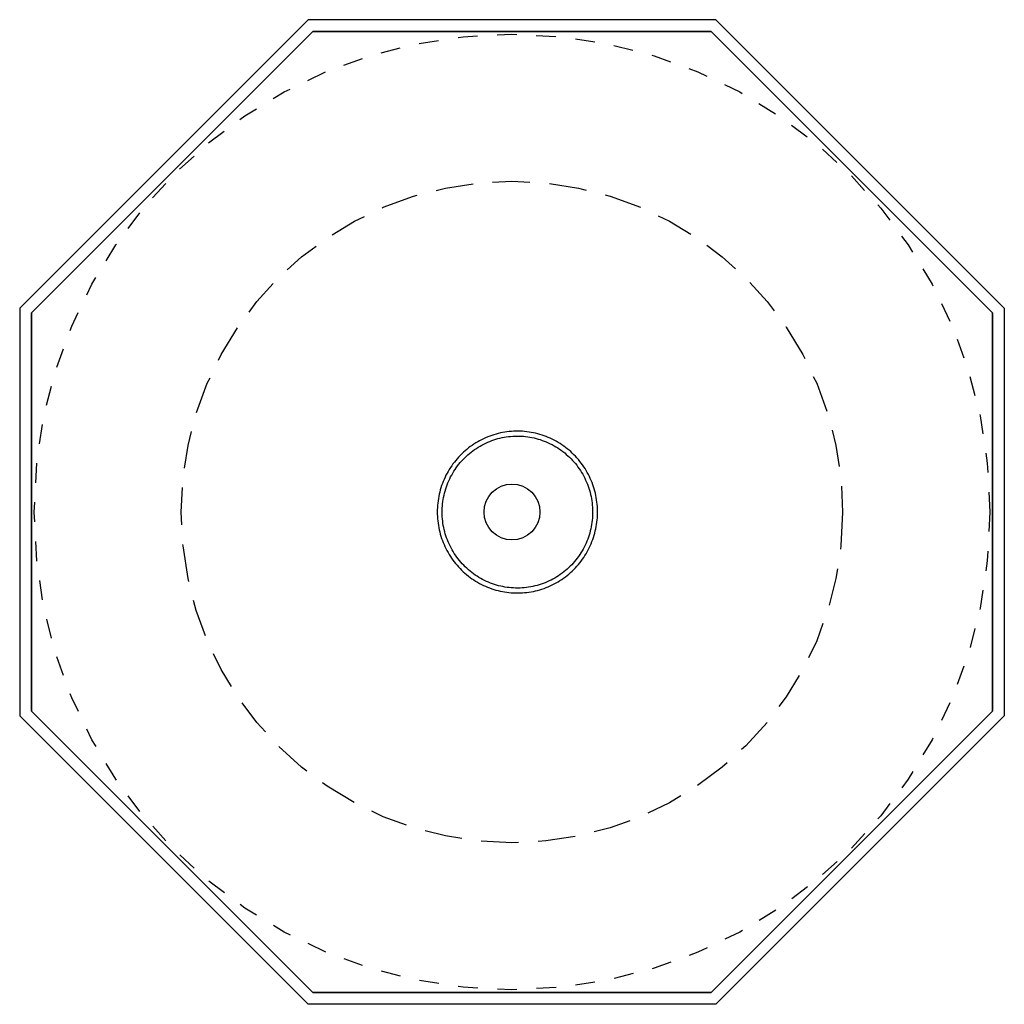
# Model space of a CAD drawing. Extents: x 2.54 to 7.56, y 4.27 to 9.29.
import ezdxf

# ---------------------------------------------------------------- set-up
doc = ezdxf.new("R2010")
doc.units = 0
doc.header["$LTSCALE"] = 15
doc.linetypes.add('DASHED', pattern=[0.01905, 0.0127, -0.00635])
doc.linetypes.add('DOT', pattern=[0.00635, 0, -0.00635])
for name, color, linetype in [('LAYER01', 7, 'CONTINUOUS'), ('LAYER02', 7, 'CONTINUOUS'), ('LAYER04', 7, 'CONTINUOUS'), ('LAYER05', 7, 'CONTINUOUS'), ('LAYER10', 7, 'CONTINUOUS')]:
    doc.layers.add(name, color=color, linetype=linetype)

msp = doc.modelspace()

# ---------------------------------------------------------------- linework, layer by layer
at = {"layer": 'LAYER01', "color": 7, "linetype": 'CONTINUOUS'}
for points in [[(5.0891, 6.3656), (5.0952, 6.3658), (5.1065, 6.3664), (5.1177, 6.3672), (5.129, 6.3684), (5.1402, 6.3699), (5.1514, 6.3717), (5.1625, 6.3738), (5.1735, 6.3762), (5.1845, 6.379), (5.1954, 6.382), (5.2062, 6.3853), (5.2169, 6.389), (5.2275, 6.3929), (5.238, 6.3971), (5.2484, 6.4017), (5.2587, 6.4065), (5.2688, 6.4116), (5.2788, 6.417), (5.2886, 6.4226), (5.2982, 6.4286), (5.3077, 6.4347), (5.3171, 6.4412), (5.3262, 6.4479), (5.3352, 6.4549), (5.3439, 6.4621), (5.3525, 6.4696), (5.3608, 6.4773), (5.369, 6.4852), (5.3769, 6.4933), (5.3846, 6.5017), (5.392, 6.5103), (5.3993, 6.5191), (5.4062, 6.5281), (5.413, 6.5372), (5.4194, 6.5466), (5.4257, 6.5561), (5.4316, 6.5658), (5.4373, 6.5757), (5.4427, 6.5857), (5.4478, 6.5959), (5.4527, 6.6062), (5.4573, 6.6167), (5.4615, 6.6272), (5.4655, 6.6379), (5.4692, 6.6487), (5.4726, 6.6596), (5.4757, 6.6706), (5.4785, 6.6816), (5.481, 6.6928), (5.4832, 6.704), (5.4851, 6.7152), (5.4866, 6.7265), (5.4879, 6.7379), (5.4888, 6.7492), (5.4895, 6.7606), (5.4898, 6.7721), (5.4898, 6.7835), (5.4895, 6.7949), (5.4889, 6.8063), (5.488, 6.8177), (5.4867, 6.829), (5.4852, 6.8403), (5.4833, 6.8516), (5.4811, 6.8628), (5.4787, 6.8739), (5.4759, 6.885), (5.4728, 6.896), (5.4694, 6.9069), (5.4657, 6.9177), (5.4618, 6.9284), (5.4575, 6.9389), (5.4529, 6.9494), (5.4481, 6.9597), (5.443, 6.9699), (5.4376, 6.9799), (5.4319, 6.9898), (5.426, 6.9995), (5.4198, 7.009), (5.4133, 7.0184), (5.4066, 7.0276), (5.3996, 7.0366), (5.3924, 7.0454), (5.385, 7.054), (5.3773, 7.0624), (5.3694, 7.0705), (5.3613, 7.0785), (5.3529, 7.0862), (5.3444, 7.0936), (5.3356, 7.1009), (5.3267, 7.1079), (5.3175, 7.1146), (5.3082, 7.1211), (5.2987, 7.1273), (5.2891, 7.1332), (5.2793, 7.1389), (5.2693, 7.1443), (5.2592, 7.1494), (5.249, 7.1542), (5.2386, 7.1588), (5.2281, 7.163), (5.2175, 7.167), (5.2068, 7.1706), (5.196, 7.174), (5.1851, 7.177), (5.1741, 7.1798), (5.163, 7.1822), (5.1519, 7.1843), (5.1408, 7.1862), (5.1296, 7.1877), (5.1183, 7.1889), (5.107, 7.1897), (5.0958, 7.1903), (5.0844, 7.1906), (5.0731, 7.1905), (5.0618, 7.1901), (5.0506, 7.1894), (5.0393, 7.1884), (5.0281, 7.1871), (5.0169, 7.1854), (5.0057, 7.1835), (4.9946, 7.1812), (4.9836, 7.1786), (4.9727, 7.1757), (4.9618, 7.1726), (4.9511, 7.1691), (4.9404, 7.1653), (4.9298, 7.1612), (4.9194, 7.1568), (4.9091, 7.1522), (4.8989, 7.1472), (4.8888, 7.142), (4.8789, 7.1365), (4.8692, 7.1307), (4.8596, 7.1246), (4.8502, 7.1183), (4.841, 7.1117), (4.8319, 7.1049), (4.823, 7.0978), (4.8144, 7.0904), (4.8059, 7.0829), (4.7977, 7.0751), (4.7896, 7.067), (4.7818, 7.0588), (4.7742, 7.0503), (4.7669, 7.0416), (4.7598, 7.0327), (4.7529, 7.0237), (4.7463, 7.0144), (4.74, 7.005), (4.7339, 6.9953), (4.7281, 6.9855), (4.7225, 6.9756), (4.7172, 6.9655), (4.7122, 6.9553), (4.7075, 6.9449), (4.7031, 6.9344), (4.699, 6.9238), (4.6951, 6.913), (4.6916, 6.9022), (4.6883, 6.8913), (4.6854, 6.8802), (4.6827, 6.8691), (4.6804, 6.858), (4.6783, 6.8467), (4.6766, 6.8355), (4.6752, 6.8241), (4.6741, 6.8128), (4.6733, 6.8014), (4.6728, 6.79), (4.6726, 6.7786), (4.6728, 6.7671), (4.6732, 6.7557), (4.674, 6.7443), (4.6751, 6.733), (4.6765, 6.7217), (4.6782, 6.7104), (4.6802, 6.6991), (4.6825, 6.688), (4.6851, 6.6769), (4.688, 6.6658), (4.6913, 6.6549), (4.6948, 6.644), (4.6986, 6.6333), (4.7027, 6.6227), (4.7071, 6.6121), (4.7118, 6.6018), (4.7168, 6.5915), (4.7221, 6.5814), (4.7276, 6.5714), (4.7334, 6.5616), (4.7395, 6.552), (4.7458, 6.5425), (4.7524, 6.5333), (4.7592, 6.5242), (4.7663, 6.5153), (4.7736, 6.5066), (4.7812, 6.4981), (4.789, 6.4898), (4.797, 6.4817), (4.8052, 6.4739), (4.8136, 6.4663), (4.8223, 6.459), (4.8311, 6.4519), (4.8402, 6.445), (4.8494, 6.4384), (4.8588, 6.432), (4.8684, 6.426), (4.8781, 6.4201), (4.888, 6.4146), (4.898, 6.4094), (4.9082, 6.4044), (4.9185, 6.3997), (4.9289, 6.3953), (4.9395, 6.3912), (4.9502, 6.3874), (4.9609, 6.3839), (4.9718, 6.3806), (4.9827, 6.3777), (4.9937, 6.3751), (5.0048, 6.3728), (5.0159, 6.3709), (5.0271, 6.3692), (5.0383, 6.3678), (5.0496, 6.3668), (5.0609, 6.3661), (5.0722, 6.3657), (5.0835, 6.3656)], [(5.0886, 6.3906), (5.083, 6.3906), (5.072, 6.3907), (5.0611, 6.3911), (5.0501, 6.3918), (5.0392, 6.3929), (5.0284, 6.3943), (5.0175, 6.3959), (5.0068, 6.3979), (4.9961, 6.4002), (4.9854, 6.4028), (4.9749, 6.4058), (4.9644, 6.409), (4.954, 6.4125), (4.9437, 6.4163), (4.9335, 6.4204), (4.9235, 6.4248), (4.9136, 6.4295), (4.9038, 6.4345), (4.8942, 6.4398), (4.8847, 6.4453), (4.8754, 6.4511), (4.8662, 6.4572), (4.8572, 6.4635), (4.8484, 6.4701), (4.8398, 6.4769), (4.8314, 6.484), (4.8232, 6.4913), (4.8152, 6.4989), (4.8074, 6.5067), (4.7999, 6.5147), (4.7925, 6.5229), (4.7854, 6.5313), (4.7786, 6.54), (4.772, 6.5488), (4.7656, 6.5578), (4.7595, 6.567), (4.7537, 6.5764), (4.7481, 6.5859), (4.7428, 6.5956), (4.7378, 6.6054), (4.7331, 6.6154), (4.7286, 6.6255), (4.7245, 6.6357), (4.7206, 6.6461), (4.717, 6.6565), (4.7137, 6.6671), (4.7107, 6.6777), (4.708, 6.6884), (4.7057, 6.6992), (4.7036, 6.7101), (4.7018, 6.721), (4.7004, 6.732), (4.6992, 6.743), (4.6984, 6.754), (4.6978, 6.765), (4.6976, 6.7761), (4.6977, 6.7872), (4.6981, 6.7982), (4.6989, 6.8093), (4.6999, 6.8203), (4.7013, 6.8312), (4.7029, 6.8422), (4.7049, 6.8531), (4.7072, 6.8639), (4.7097, 6.8746), (4.7126, 6.8853), (4.7158, 6.8959), (4.7193, 6.9064), (4.723, 6.9168), (4.7271, 6.927), (4.7315, 6.9372), (4.7361, 6.9472), (4.741, 6.9571), (4.7462, 6.9668), (4.7517, 6.9764), (4.7574, 6.9858), (4.7634, 6.9951), (4.7697, 7.0042), (4.7762, 7.013), (4.783, 7.0217), (4.79, 7.0302), (4.7972, 7.0385), (4.8047, 7.0466), (4.8124, 7.0545), (4.8203, 7.0621), (4.8285, 7.0695), (4.8368, 7.0767), (4.8453, 7.0836), (4.8541, 7.0903), (4.863, 7.0967), (4.8721, 7.1029), (4.8813, 7.1088), (4.8908, 7.1144), (4.9004, 7.1198), (4.9101, 7.1249), (4.92, 7.1297), (4.93, 7.1342), (4.9401, 7.1384), (4.9503, 7.1423), (4.9607, 7.1459), (4.9711, 7.1493), (4.9816, 7.1523), (4.9923, 7.155), (5.0029, 7.1574), (5.0137, 7.1595), (5.0245, 7.1613), (5.0354, 7.1628), (5.0463, 7.164), (5.0572, 7.1648), (5.0681, 7.1653), (5.0791, 7.1656), (5.09, 7.1655), (5.101, 7.1651), (5.1119, 7.1643), (5.1228, 7.1633), (5.1337, 7.1619), (5.1445, 7.1603), (5.1553, 7.1583), (5.166, 7.156), (5.1766, 7.1534), (5.1872, 7.1505), (5.1977, 7.1473), (5.2081, 7.1438), (5.2183, 7.14), (5.2285, 7.1359), (5.2386, 7.1315), (5.2485, 7.1268), (5.2583, 7.1218), (5.2679, 7.1166), (5.2774, 7.1111), (5.2867, 7.1053), (5.2959, 7.0992), (5.3049, 7.0929), (5.3137, 7.0863), (5.3223, 7.0795), (5.3307, 7.0724), (5.339, 7.0651), (5.347, 7.0575), (5.3548, 7.0498), (5.3623, 7.0418), (5.3697, 7.0336), (5.3768, 7.0251), (5.3836, 7.0165), (5.3902, 7.0077), (5.3966, 6.9987), (5.4027, 6.9895), (5.4085, 6.9801), (5.4141, 6.9706), (5.4194, 6.961), (5.4245, 6.9511), (5.4292, 6.9412), (5.4337, 6.9311), (5.4379, 6.9208), (5.4417, 6.9105), (5.4453, 6.9), (5.4486, 6.8895), (5.4516, 6.8789), (5.4543, 6.8681), (5.4567, 6.8573), (5.4588, 6.8465), (5.4606, 6.8356), (5.4621, 6.8246), (5.4632, 6.8136), (5.4641, 6.8026), (5.4646, 6.7915), (5.4648, 6.7805), (5.4647, 6.7694), (5.4643, 6.7584), (5.4636, 6.7473), (5.4626, 6.7363), (5.4613, 6.7253), (5.4596, 6.7144), (5.4577, 6.7035), (5.4554, 6.6927), (5.4528, 6.6819), (5.45, 6.6712), (5.4468, 6.6607), (5.4433, 6.6502), (5.4396, 6.6398), (5.4355, 6.6295), (5.4312, 6.6193), (5.4266, 6.6093), (5.4217, 6.5994), (5.4165, 6.5897), (5.411, 6.5801), (5.4053, 6.5707), (5.3993, 6.5614), (5.393, 6.5523), (5.3865, 6.5434), (5.3798, 6.5347), (5.3728, 6.5262), (5.3655, 6.5179), (5.3581, 6.5098), (5.3504, 6.5019), (5.3425, 6.4943), (5.3343, 6.4869), (5.326, 6.4797), (5.3175, 6.4728), (5.3088, 6.4661), (5.2998, 6.4596), (5.2908, 6.4535), (5.2815, 6.4476), (5.2721, 6.4419), (5.2625, 6.4366), (5.2528, 6.4315), (5.2429, 6.4267), (5.2329, 6.4221), (5.2228, 6.4179), (5.2126, 6.414), (5.2022, 6.4103), (5.1918, 6.407), (5.1812, 6.404), (5.1706, 6.4012), (5.1599, 6.3988), (5.1492, 6.3967), (5.1384, 6.3949), (5.1275, 6.3934), (5.1166, 6.3922), (5.1057, 6.3914), (5.0948, 6.3908)]]:
    msp.add_lwpolyline(points, close=True, dxfattribs=at)
msp.add_circle((5.0537, 6.7784), 0.1425, dxfattribs=at)
at = {"layer": 'LAYER02', "color": 7, "linetype": 'CONTINUOUS'}
for p, q in [((2.6037, 7.7932), (4.0389, 9.2284)), ((4.0389, 9.2284), (6.0685, 9.2284)), ((6.0685, 9.2284), (7.5037, 7.7932)), ((2.6037, 5.7636), (2.6037, 7.7932)), ((7.5037, 5.7636), (7.5037, 7.7932)), ((2.6037, 5.7636), (4.0389, 4.3284)), ((6.0685, 4.3284), (7.5037, 5.7636)), ((4.0389, 4.3284), (6.0685, 4.3284))]:
    msp.add_line(p, q, dxfattribs=at)
at = {"layer": 'LAYER04', "color": 94, "linetype": 'CONTINUOUS'}
for p, q in [((4.014, 9.2884), (2.5437, 7.8181)), ((6.0934, 9.2884), (4.014, 9.2884)), ((6.0934, 9.2884), (7.5637, 7.8181)), ((4.0389, 9.2284), (2.6037, 7.7932)), ((6.0685, 9.2284), (4.0389, 9.2284)), ((6.0685, 9.2284), (7.5037, 7.7932)), ((2.5437, 7.8181), (2.5437, 5.7387)), ((2.6037, 7.7932), (2.6037, 5.7636)), ((7.5037, 7.7932), (7.5037, 5.7636)), ((7.5637, 7.8181), (7.5637, 5.7387)), ((2.5437, 5.7387), (4.014, 4.2684)), ((2.6037, 5.7636), (4.0389, 4.3284)), ((7.5037, 5.7636), (6.0685, 4.3284)), ((7.5637, 5.7387), (6.0934, 4.2684)), ((6.0685, 4.3284), (4.0389, 4.3284)), ((6.0934, 4.2684), (4.014, 4.2684))]:
    msp.add_line(p, q, dxfattribs=at)
at = {"layer": 'LAYER05', "color": 7, "linetype": 'DASHED'}
msp.add_circle((5.0537, 6.7784), 1.6859, dxfattribs=at)
at = {"layer": 'LAYER10', "color": 7, "linetype": 'DOT'}
msp.add_circle((5.0537, 6.7784), 2.4359, dxfattribs=at)

doc.saveas('drawing.dxf')
